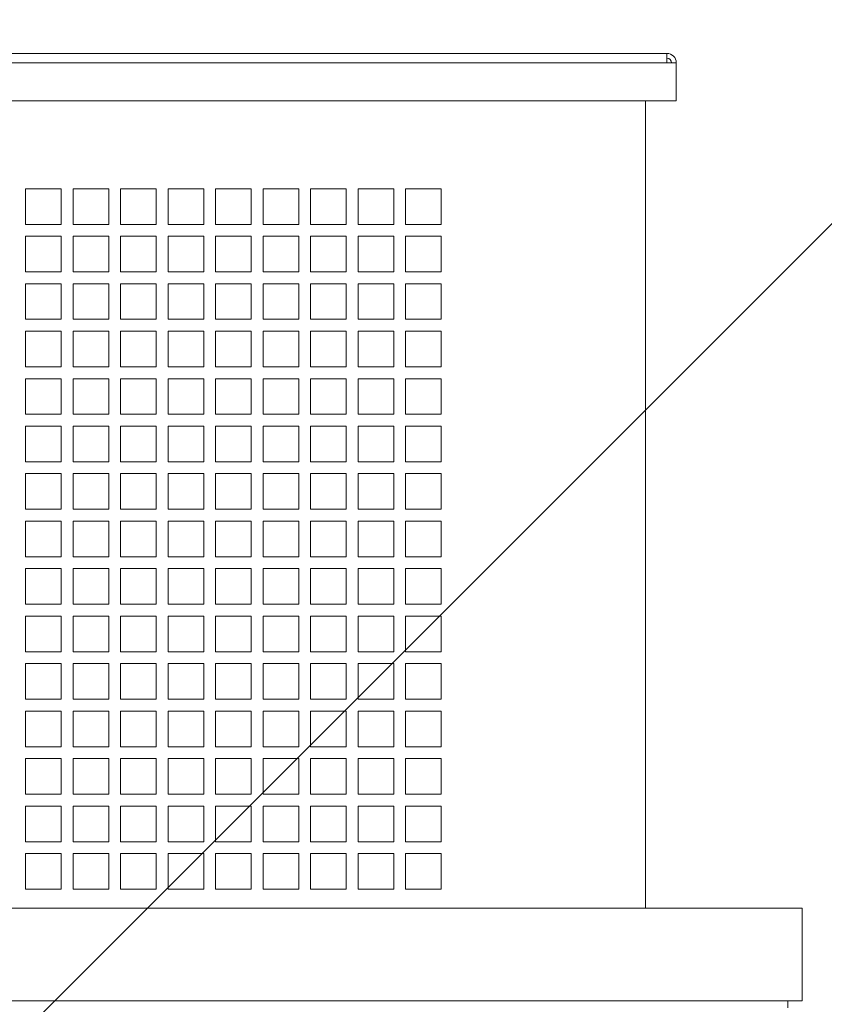
# Model space of a CAD drawing. Units: millimetres. Extents: x -144408 to -116112, y 86795 to 118563.
# Drawn here: x -123035 to -122696, y 104743 to 105158 of the extents above; entities that cross this region are included whole.
import ezdxf

# ---------------------------------------------------------------- set-up
doc = ezdxf.new("R2010")
doc.units = ezdxf.units.MM
doc.layers.add('текст', color=5, linetype='Continuous')

msp = doc.modelspace()

# ---------------------------------------------------------------- linework, layer by layer
at = {"color": 7, "linetype": 'Continuous', "lineweight": 15}
for p, q in [((-123930.75, 105143.9), (-122762.75, 105143.9)), ((-122762.75, 105139.9), (-122762.75, 105143.9)), ((-123930.75, 105139.9), (-122762.75, 105139.9)), ((-122762.75, 105139.9), (-122758.75, 105139.9)), ((-122758.75, 105123.9), (-122758.75, 105139.9)), ((-123930.75, 105123.9), (-122758.75, 105123.9)), ((-122771.75, 105123.9), (-122771.75, 104783.9)), ((-123032.75, 105086.9), (-123017.75, 105086.9)), ((-123032.75, 105071.9), (-123032.75, 105086.9)), ((-123017.75, 105086.9), (-123017.75, 105071.9)), ((-123012.75, 105086.9), (-122997.75, 105086.9)), ((-123012.75, 105071.9), (-123012.75, 105086.9)), ((-122997.75, 105086.9), (-122997.75, 105071.9)), ((-122992.75, 105086.9), (-122977.75, 105086.9)), ((-122992.75, 105071.9), (-122992.75, 105086.9)), ((-122977.75, 105086.9), (-122977.75, 105071.9)), ((-122972.75, 105086.9), (-122957.75, 105086.9)), ((-122972.75, 105071.9), (-122972.75, 105086.9)), ((-122957.75, 105086.9), (-122957.75, 105071.9)), ((-122952.75, 105086.9), (-122937.75, 105086.9)), ((-122952.75, 105071.9), (-122952.75, 105086.9)), ((-122937.75, 105086.9), (-122937.75, 105071.9)), ((-122932.75, 105086.9), (-122917.75, 105086.9)), ((-122932.75, 105071.9), (-122932.75, 105086.9)), ((-122917.75, 105086.9), (-122917.75, 105071.9)), ((-122912.75, 105086.9), (-122897.75, 105086.9)), ((-122912.75, 105071.9), (-122912.75, 105086.9)), ((-122897.75, 105086.9), (-122897.75, 105071.9)), ((-122892.75, 105086.9), (-122877.75, 105086.9)), ((-122892.75, 105071.9), (-122892.75, 105086.9)), ((-122877.75, 105086.9), (-122877.75, 105071.9)), ((-122872.75, 105086.9), (-122857.75, 105086.9)), ((-122872.75, 105071.9), (-122872.75, 105086.9)), ((-122857.75, 105086.9), (-122857.75, 105071.9)), ((-123017.75, 105071.9), (-123032.75, 105071.9)), ((-122997.75, 105071.9), (-123012.75, 105071.9)), ((-122977.75, 105071.9), (-122992.75, 105071.9)), ((-122957.75, 105071.9), (-122972.75, 105071.9)), ((-122937.75, 105071.9), (-122952.75, 105071.9)), ((-122917.75, 105071.9), (-122932.75, 105071.9)), ((-122897.75, 105071.9), (-122912.75, 105071.9)), ((-122877.75, 105071.9), (-122892.75, 105071.9)), ((-122857.75, 105071.9), (-122872.75, 105071.9)), ((-123032.75, 105066.9), (-123017.75, 105066.9)), ((-123032.75, 105051.9), (-123032.75, 105066.9)), ((-123017.75, 105066.9), (-123017.75, 105051.9)), ((-123012.75, 105066.9), (-122997.75, 105066.9)), ((-123012.75, 105051.9), (-123012.75, 105066.9)), ((-122997.75, 105066.9), (-122997.75, 105051.9)), ((-122992.75, 105066.9), (-122977.75, 105066.9)), ((-122992.75, 105051.9), (-122992.75, 105066.9)), ((-122977.75, 105066.9), (-122977.75, 105051.9)), ((-122972.75, 105066.9), (-122957.75, 105066.9)), ((-122972.75, 105051.9), (-122972.75, 105066.9)), ((-122957.75, 105066.9), (-122957.75, 105051.9)), ((-122952.75, 105066.9), (-122937.75, 105066.9)), ((-122952.75, 105051.9), (-122952.75, 105066.9)), ((-122937.75, 105066.9), (-122937.75, 105051.9)), ((-122932.75, 105066.9), (-122917.75, 105066.9)), ((-122932.75, 105051.9), (-122932.75, 105066.9)), ((-122917.75, 105066.9), (-122917.75, 105051.9)), ((-122912.75, 105066.9), (-122897.75, 105066.9)), ((-122912.75, 105051.9), (-122912.75, 105066.9)), ((-122897.75, 105066.9), (-122897.75, 105051.9)), ((-122892.75, 105066.9), (-122877.75, 105066.9)), ((-122892.75, 105051.9), (-122892.75, 105066.9)), ((-122877.75, 105066.9), (-122877.75, 105051.9)), ((-122872.75, 105066.9), (-122857.75, 105066.9)), ((-122872.75, 105051.9), (-122872.75, 105066.9)), ((-122857.75, 105066.9), (-122857.75, 105051.9)), ((-123017.75, 105051.9), (-123032.75, 105051.9)), ((-122997.75, 105051.9), (-123012.75, 105051.9)), ((-122977.75, 105051.9), (-122992.75, 105051.9)), ((-122957.75, 105051.9), (-122972.75, 105051.9)), ((-122937.75, 105051.9), (-122952.75, 105051.9)), ((-122917.75, 105051.9), (-122932.75, 105051.9)), ((-122897.75, 105051.9), (-122912.75, 105051.9)), ((-122877.75, 105051.9), (-122892.75, 105051.9)), ((-122857.75, 105051.9), (-122872.75, 105051.9)), ((-123032.75, 105031.9), (-123032.75, 105046.9)), ((-123032.75, 105046.9), (-123017.75, 105046.9)), ((-123017.75, 105046.9), (-123017.75, 105031.9)), ((-123012.75, 105046.9), (-122997.75, 105046.9)), ((-123012.75, 105031.9), (-123012.75, 105046.9)), ((-122997.75, 105046.9), (-122997.75, 105031.9)), ((-122992.75, 105031.9), (-122992.75, 105046.9)), ((-122992.75, 105046.9), (-122977.75, 105046.9)), ((-122977.75, 105046.9), (-122977.75, 105031.9)), ((-122972.75, 105046.9), (-122957.75, 105046.9)), ((-122972.75, 105031.9), (-122972.75, 105046.9)), ((-122957.75, 105046.9), (-122957.75, 105031.9)), ((-122952.75, 105031.9), (-122952.75, 105046.9)), ((-122952.75, 105046.9), (-122937.75, 105046.9)), ((-122937.75, 105046.9), (-122937.75, 105031.9)), ((-122932.75, 105031.9), (-122932.75, 105046.9)), ((-122932.75, 105046.9), (-122917.75, 105046.9)), ((-122917.75, 105046.9), (-122917.75, 105031.9)), ((-122912.75, 105031.9), (-122912.75, 105046.9)), ((-122912.75, 105046.9), (-122897.75, 105046.9)), ((-122897.75, 105046.9), (-122897.75, 105031.9)), ((-122892.75, 105031.9), (-122892.75, 105046.9)), ((-122892.75, 105046.9), (-122877.75, 105046.9)), ((-122877.75, 105046.9), (-122877.75, 105031.9)), ((-122872.75, 105046.9), (-122857.75, 105046.9)), ((-122872.75, 105031.9), (-122872.75, 105046.9)), ((-122857.75, 105046.9), (-122857.75, 105031.9)), ((-123017.75, 105031.9), (-123032.75, 105031.9)), ((-122997.75, 105031.9), (-123012.75, 105031.9)), ((-122977.75, 105031.9), (-122992.75, 105031.9)), ((-122957.75, 105031.9), (-122972.75, 105031.9)), ((-122937.75, 105031.9), (-122952.75, 105031.9)), ((-122917.75, 105031.9), (-122932.75, 105031.9)), ((-122897.75, 105031.9), (-122912.75, 105031.9)), ((-122877.75, 105031.9), (-122892.75, 105031.9)), ((-122857.75, 105031.9), (-122872.75, 105031.9)), ((-123032.75, 105011.9), (-123032.75, 105026.9)), ((-123032.75, 105026.9), (-123017.75, 105026.9)), ((-123017.75, 105026.9), (-123017.75, 105011.9)), ((-123012.75, 105011.9), (-123012.75, 105026.9)), ((-123012.75, 105026.9), (-122997.75, 105026.9)), ((-122997.75, 105026.9), (-122997.75, 105011.9)), ((-122992.75, 105011.9), (-122992.75, 105026.9)), ((-122992.75, 105026.9), (-122977.75, 105026.9)), ((-122977.75, 105026.9), (-122977.75, 105011.9)), ((-122972.75, 105011.9), (-122972.75, 105026.9)), ((-122972.75, 105026.9), (-122957.75, 105026.9)), ((-122957.75, 105026.9), (-122957.75, 105011.9)), ((-122952.75, 105011.9), (-122952.75, 105026.9)), ((-122952.75, 105026.9), (-122937.75, 105026.9)), ((-122937.75, 105026.9), (-122937.75, 105011.9)), ((-122932.75, 105011.9), (-122932.75, 105026.9)), ((-122932.75, 105026.9), (-122917.75, 105026.9)), ((-122917.75, 105026.9), (-122917.75, 105011.9)), ((-122912.75, 105011.9), (-122912.75, 105026.9)), ((-122912.75, 105026.9), (-122897.75, 105026.9)), ((-122897.75, 105026.9), (-122897.75, 105011.9)), ((-122892.75, 105026.9), (-122877.75, 105026.9)), ((-122892.75, 105011.9), (-122892.75, 105026.9)), ((-122877.75, 105026.9), (-122877.75, 105011.9)), ((-122872.75, 105026.9), (-122857.75, 105026.9)), ((-122872.75, 105011.9), (-122872.75, 105026.9)), ((-122857.75, 105026.9), (-122857.75, 105011.9)), ((-123017.75, 105011.9), (-123032.75, 105011.9)), ((-122997.75, 105011.9), (-123012.75, 105011.9)), ((-122977.75, 105011.9), (-122992.75, 105011.9)), ((-122957.75, 105011.9), (-122972.75, 105011.9)), ((-122937.75, 105011.9), (-122952.75, 105011.9)), ((-122917.75, 105011.9), (-122932.75, 105011.9)), ((-122897.75, 105011.9), (-122912.75, 105011.9)), ((-122877.75, 105011.9), (-122892.75, 105011.9)), ((-122857.75, 105011.9), (-122872.75, 105011.9)), ((-123032.75, 105006.9), (-123017.75, 105006.9)), ((-123032.75, 104991.9), (-123032.75, 105006.9)), ((-123017.75, 105006.9), (-123017.75, 104991.9)), ((-123012.75, 105006.9), (-122997.75, 105006.9)), ((-123012.75, 104991.9), (-123012.75, 105006.9)), ((-122997.75, 105006.9), (-122997.75, 104991.9)), ((-122992.75, 105006.9), (-122977.75, 105006.9)), ((-122992.75, 104991.9), (-122992.75, 105006.9)), ((-122977.75, 105006.9), (-122977.75, 104991.9)), ((-122972.75, 105006.9), (-122957.75, 105006.9)), ((-122972.75, 104991.9), (-122972.75, 105006.9)), ((-122957.75, 105006.9), (-122957.75, 104991.9)), ((-122952.75, 105006.9), (-122937.75, 105006.9)), ((-122952.75, 104991.9), (-122952.75, 105006.9)), ((-122937.75, 105006.9), (-122937.75, 104991.9)), ((-122932.75, 105006.9), (-122917.75, 105006.9)), ((-122932.75, 104991.9), (-122932.75, 105006.9)), ((-122917.75, 105006.9), (-122917.75, 104991.9)), ((-122912.75, 105006.9), (-122897.75, 105006.9)), ((-122912.75, 104991.9), (-122912.75, 105006.9)), ((-122897.75, 105006.9), (-122897.75, 104991.9)), ((-122892.75, 105006.9), (-122877.75, 105006.9)), ((-122892.75, 104991.9), (-122892.75, 105006.9)), ((-122877.75, 105006.9), (-122877.75, 104991.9)), ((-122872.75, 105006.9), (-122857.75, 105006.9)), ((-122872.75, 104991.9), (-122872.75, 105006.9)), ((-122857.75, 105006.9), (-122857.75, 104991.9)), ((-123017.75, 104991.9), (-123032.75, 104991.9)), ((-122997.75, 104991.9), (-123012.75, 104991.9)), ((-122977.75, 104991.9), (-122992.75, 104991.9)), ((-122957.75, 104991.9), (-122972.75, 104991.9)), ((-122937.75, 104991.9), (-122952.75, 104991.9)), ((-122917.75, 104991.9), (-122932.75, 104991.9)), ((-122897.75, 104991.9), (-122912.75, 104991.9)), ((-122877.75, 104991.9), (-122892.75, 104991.9)), ((-122857.75, 104991.9), (-122872.75, 104991.9)), ((-123032.75, 104986.9), (-123017.75, 104986.9)), ((-123032.75, 104971.9), (-123032.75, 104986.9)), ((-123017.75, 104986.9), (-123017.75, 104971.9)), ((-123012.75, 104986.9), (-122997.75, 104986.9)), ((-123012.75, 104971.9), (-123012.75, 104986.9)), ((-122997.75, 104986.9), (-122997.75, 104971.9)), ((-122992.75, 104986.9), (-122977.75, 104986.9)), ((-122992.75, 104971.9), (-122992.75, 104986.9)), ((-122977.75, 104986.9), (-122977.75, 104971.9)), ((-122972.75, 104986.9), (-122957.75, 104986.9)), ((-122972.75, 104971.9), (-122972.75, 104986.9)), ((-122957.75, 104986.9), (-122957.75, 104971.9)), ((-122952.75, 104986.9), (-122937.75, 104986.9)), ((-122952.75, 104971.9), (-122952.75, 104986.9)), ((-122937.75, 104986.9), (-122937.75, 104971.9)), ((-122932.75, 104986.9), (-122917.75, 104986.9)), ((-122932.75, 104971.9), (-122932.75, 104986.9)), ((-122917.75, 104986.9), (-122917.75, 104971.9)), ((-122912.75, 104986.9), (-122897.75, 104986.9)), ((-122912.75, 104971.9), (-122912.75, 104986.9)), ((-122897.75, 104986.9), (-122897.75, 104971.9)), ((-122892.75, 104986.9), (-122877.75, 104986.9)), ((-122892.75, 104971.9), (-122892.75, 104986.9)), ((-122877.75, 104986.9), (-122877.75, 104971.9)), ((-122872.75, 104986.9), (-122857.75, 104986.9)), ((-122872.75, 104971.9), (-122872.75, 104986.9)), ((-122857.75, 104986.9), (-122857.75, 104971.9)), ((-123017.75, 104971.9), (-123032.75, 104971.9)), ((-122997.75, 104971.9), (-123012.75, 104971.9)), ((-122977.75, 104971.9), (-122992.75, 104971.9)), ((-122957.75, 104971.9), (-122972.75, 104971.9)), ((-122937.75, 104971.9), (-122952.75, 104971.9)), ((-122917.75, 104971.9), (-122932.75, 104971.9)), ((-122897.75, 104971.9), (-122912.75, 104971.9)), ((-122877.75, 104971.9), (-122892.75, 104971.9)), ((-122857.75, 104971.9), (-122872.75, 104971.9)), ((-123032.75, 104966.9), (-123017.75, 104966.9)), ((-123032.75, 104951.9), (-123032.75, 104966.9)), ((-123017.75, 104966.9), (-123017.75, 104951.9)), ((-123012.75, 104951.9), (-123012.75, 104966.9)), ((-123012.75, 104966.9), (-122997.75, 104966.9)), ((-122997.75, 104966.9), (-122997.75, 104951.9)), ((-122992.75, 104951.9), (-122992.75, 104966.9)), ((-122992.75, 104966.9), (-122977.75, 104966.9)), ((-122977.75, 104966.9), (-122977.75, 104951.9)), ((-122972.75, 104951.9), (-122972.75, 104966.9)), ((-122972.75, 104966.9), (-122957.75, 104966.9)), ((-122957.75, 104966.9), (-122957.75, 104951.9)), ((-122952.75, 104951.9), (-122952.75, 104966.9)), ((-122952.75, 104966.9), (-122937.75, 104966.9)), ((-122937.75, 104966.9), (-122937.75, 104951.9)), ((-122932.75, 104951.9), (-122932.75, 104966.9)), ((-122932.75, 104966.9), (-122917.75, 104966.9)), ((-122917.75, 104966.9), (-122917.75, 104951.9)), ((-122912.75, 104951.9), (-122912.75, 104966.9)), ((-122912.75, 104966.9), (-122897.75, 104966.9)), ((-122897.75, 104966.9), (-122897.75, 104951.9)), ((-122892.75, 104966.9), (-122877.75, 104966.9)), ((-122892.75, 104951.9), (-122892.75, 104966.9)), ((-122877.75, 104966.9), (-122877.75, 104951.9)), ((-122872.75, 104966.9), (-122857.75, 104966.9)), ((-122872.75, 104951.9), (-122872.75, 104966.9)), ((-122857.75, 104966.9), (-122857.75, 104951.9)), ((-123017.75, 104951.9), (-123032.75, 104951.9)), ((-122997.75, 104951.9), (-123012.75, 104951.9)), ((-122977.75, 104951.9), (-122992.75, 104951.9)), ((-122957.75, 104951.9), (-122972.75, 104951.9)), ((-122937.75, 104951.9), (-122952.75, 104951.9)), ((-122917.75, 104951.9), (-122932.75, 104951.9)), ((-122897.75, 104951.9), (-122912.75, 104951.9)), ((-122877.75, 104951.9), (-122892.75, 104951.9)), ((-122857.75, 104951.9), (-122872.75, 104951.9)), ((-123032.75, 104931.9), (-123032.75, 104946.9)), ((-123032.75, 104946.9), (-123017.75, 104946.9)), ((-123017.75, 104946.9), (-123017.75, 104931.9)), ((-123012.75, 104931.9), (-123012.75, 104946.9)), ((-123012.75, 104946.9), (-122997.75, 104946.9)), ((-122997.75, 104946.9), (-122997.75, 104931.9)), ((-122992.75, 104931.9), (-122992.75, 104946.9)), ((-122992.75, 104946.9), (-122977.75, 104946.9)), ((-122977.75, 104946.9), (-122977.75, 104931.9)), ((-122972.75, 104931.9), (-122972.75, 104946.9)), ((-122972.75, 104946.9), (-122957.75, 104946.9)), ((-122957.75, 104946.9), (-122957.75, 104931.9)), ((-122952.75, 104931.9), (-122952.75, 104946.9)), ((-122952.75, 104946.9), (-122937.75, 104946.9)), ((-122937.75, 104946.9), (-122937.75, 104931.9)), ((-122932.75, 104931.9), (-122932.75, 104946.9)), ((-122932.75, 104946.9), (-122917.75, 104946.9)), ((-122917.75, 104946.9), (-122917.75, 104931.9)), ((-122912.75, 104931.9), (-122912.75, 104946.9)), ((-122912.75, 104946.9), (-122897.75, 104946.9)), ((-122897.75, 104946.9), (-122897.75, 104931.9)), ((-122892.75, 104931.9), (-122892.75, 104946.9)), ((-122892.75, 104946.9), (-122877.75, 104946.9)), ((-122877.75, 104946.9), (-122877.75, 104931.9)), ((-122872.75, 104946.9), (-122857.75, 104946.9)), ((-122872.75, 104931.9), (-122872.75, 104946.9)), ((-122857.75, 104946.9), (-122857.75, 104931.9)), ((-123017.75, 104931.9), (-123032.75, 104931.9)), ((-122997.75, 104931.9), (-123012.75, 104931.9)), ((-122977.75, 104931.9), (-122992.75, 104931.9)), ((-122957.75, 104931.9), (-122972.75, 104931.9)), ((-122937.75, 104931.9), (-122952.75, 104931.9)), ((-122917.75, 104931.9), (-122932.75, 104931.9)), ((-122897.75, 104931.9), (-122912.75, 104931.9)), ((-122877.75, 104931.9), (-122892.75, 104931.9)), ((-122857.75, 104931.9), (-122872.75, 104931.9)), ((-123032.75, 104911.9), (-123032.75, 104926.9)), ((-123032.75, 104926.9), (-123017.75, 104926.9)), ((-123017.75, 104926.9), (-123017.75, 104911.9)), ((-123012.75, 104911.9), (-123012.75, 104926.9)), ((-123012.75, 104926.9), (-122997.75, 104926.9)), ((-122997.75, 104926.9), (-122997.75, 104911.9)), ((-122992.75, 104911.9), (-122992.75, 104926.9)), ((-122992.75, 104926.9), (-122977.75, 104926.9)), ((-122977.75, 104926.9), (-122977.75, 104911.9)), ((-122972.75, 104911.9), (-122972.75, 104926.9)), ((-122972.75, 104926.9), (-122957.75, 104926.9)), ((-122957.75, 104926.9), (-122957.75, 104911.9)), ((-122952.75, 104911.9), (-122952.75, 104926.9)), ((-122952.75, 104926.9), (-122937.75, 104926.9)), ((-122937.75, 104926.9), (-122937.75, 104911.9)), ((-122932.75, 104911.9), (-122932.75, 104926.9)), ((-122932.75, 104926.9), (-122917.75, 104926.9)), ((-122917.75, 104926.9), (-122917.75, 104911.9)), ((-122912.75, 104911.9), (-122912.75, 104926.9)), ((-122912.75, 104926.9), (-122897.75, 104926.9)), ((-122897.75, 104926.9), (-122897.75, 104911.9)), ((-122892.75, 104911.9), (-122892.75, 104926.9)), ((-122892.75, 104926.9), (-122877.75, 104926.9)), ((-122877.75, 104926.9), (-122877.75, 104911.9)), ((-122872.75, 104926.9), (-122857.75, 104926.9)), ((-122872.75, 104911.9), (-122872.75, 104926.9)), ((-122857.75, 104926.9), (-122857.75, 104911.9)), ((-123017.75, 104911.9), (-123032.75, 104911.9)), ((-122997.75, 104911.9), (-123012.75, 104911.9)), ((-122977.75, 104911.9), (-122992.75, 104911.9)), ((-122957.75, 104911.9), (-122972.75, 104911.9)), ((-122937.75, 104911.9), (-122952.75, 104911.9)), ((-122917.75, 104911.9), (-122932.75, 104911.9)), ((-122897.75, 104911.9), (-122912.75, 104911.9)), ((-122877.75, 104911.9), (-122892.75, 104911.9)), ((-122857.75, 104911.9), (-122872.75, 104911.9)), ((-123032.75, 104891.9), (-123032.75, 104906.9)), ((-123032.75, 104906.9), (-123017.75, 104906.9)), ((-123017.75, 104906.9), (-123017.75, 104891.9)), ((-123012.75, 104891.9), (-123012.75, 104906.9)), ((-123012.75, 104906.9), (-122997.75, 104906.9)), ((-122997.75, 104906.9), (-122997.75, 104891.9)), ((-122992.75, 104891.9), (-122992.75, 104906.9)), ((-122992.75, 104906.9), (-122977.75, 104906.9)), ((-122977.75, 104906.9), (-122977.75, 104891.9)), ((-122972.75, 104891.9), (-122972.75, 104906.9)), ((-122972.75, 104906.9), (-122957.75, 104906.9)), ((-122957.75, 104906.9), (-122957.75, 104891.9)), ((-122952.75, 104891.9), (-122952.75, 104906.9)), ((-122952.75, 104906.9), (-122937.75, 104906.9)), ((-122937.75, 104906.9), (-122937.75, 104891.9)), ((-122932.75, 104891.9), (-122932.75, 104906.9)), ((-122932.75, 104906.9), (-122917.75, 104906.9)), ((-122917.75, 104906.9), (-122917.75, 104891.9)), ((-122912.75, 104891.9), (-122912.75, 104906.9)), ((-122912.75, 104906.9), (-122897.75, 104906.9)), ((-122897.75, 104906.9), (-122897.75, 104891.9)), ((-122892.75, 104891.9), (-122892.75, 104906.9)), ((-122892.75, 104906.9), (-122877.75, 104906.9)), ((-122877.75, 104906.9), (-122877.75, 104891.9)), ((-122872.75, 104906.9), (-122857.75, 104906.9)), ((-122872.75, 104891.9), (-122872.75, 104906.9)), ((-122857.75, 104906.9), (-122857.75, 104891.9)), ((-123017.75, 104891.9), (-123032.75, 104891.9)), ((-122997.75, 104891.9), (-123012.75, 104891.9)), ((-122977.75, 104891.9), (-122992.75, 104891.9)), ((-122957.75, 104891.9), (-122972.75, 104891.9)), ((-122937.75, 104891.9), (-122952.75, 104891.9)), ((-122917.75, 104891.9), (-122932.75, 104891.9)), ((-122897.75, 104891.9), (-122912.75, 104891.9)), ((-122877.75, 104891.9), (-122892.75, 104891.9)), ((-122857.75, 104891.9), (-122872.75, 104891.9)), ((-123032.75, 104871.9), (-123032.75, 104886.9)), ((-123032.75, 104886.9), (-123017.75, 104886.9)), ((-123017.75, 104886.9), (-123017.75, 104871.9)), ((-123012.75, 104871.9), (-123012.75, 104886.9)), ((-123012.75, 104886.9), (-122997.75, 104886.9)), ((-122997.75, 104886.9), (-122997.75, 104871.9)), ((-122992.75, 104886.9), (-122977.75, 104886.9)), ((-122992.75, 104871.9), (-122992.75, 104886.9)), ((-122977.75, 104886.9), (-122977.75, 104871.9)), ((-122972.75, 104871.9), (-122972.75, 104886.9)), ((-122972.75, 104886.9), (-122957.75, 104886.9)), ((-122957.75, 104886.9), (-122957.75, 104871.9)), ((-122952.75, 104871.9), (-122952.75, 104886.9)), ((-122952.75, 104886.9), (-122937.75, 104886.9)), ((-122937.75, 104886.9), (-122937.75, 104871.9)), ((-122932.75, 104886.9), (-122917.75, 104886.9)), ((-122932.75, 104871.9), (-122932.75, 104886.9)), ((-122917.75, 104886.9), (-122917.75, 104871.9)), ((-122912.75, 104886.9), (-122897.75, 104886.9)), ((-122912.75, 104871.9), (-122912.75, 104886.9)), ((-122897.75, 104886.9), (-122897.75, 104871.9)), ((-122892.75, 104886.9), (-122877.75, 104886.9)), ((-122892.75, 104871.9), (-122892.75, 104886.9)), ((-122877.75, 104886.9), (-122877.75, 104871.9)), ((-122872.75, 104886.9), (-122857.75, 104886.9)), ((-122872.75, 104871.9), (-122872.75, 104886.9)), ((-122857.75, 104886.9), (-122857.75, 104871.9)), ((-123017.75, 104871.9), (-123032.75, 104871.9)), ((-122997.75, 104871.9), (-123012.75, 104871.9)), ((-122977.75, 104871.9), (-122992.75, 104871.9)), ((-122957.75, 104871.9), (-122972.75, 104871.9)), ((-122937.75, 104871.9), (-122952.75, 104871.9)), ((-122917.75, 104871.9), (-122932.75, 104871.9)), ((-122897.75, 104871.9), (-122912.75, 104871.9)), ((-122877.75, 104871.9), (-122892.75, 104871.9)), ((-122857.75, 104871.9), (-122872.75, 104871.9)), ((-123032.75, 104851.9), (-123032.75, 104866.9)), ((-123032.75, 104866.9), (-123017.75, 104866.9)), ((-123017.75, 104866.9), (-123017.75, 104851.9)), ((-123012.75, 104866.9), (-122997.75, 104866.9)), ((-123012.75, 104851.9), (-123012.75, 104866.9)), ((-122997.75, 104866.9), (-122997.75, 104851.9)), ((-122992.75, 104851.9), (-122992.75, 104866.9)), ((-122992.75, 104866.9), (-122977.75, 104866.9)), ((-122977.75, 104866.9), (-122977.75, 104851.9)), ((-122972.75, 104851.9), (-122972.75, 104866.9)), ((-122972.75, 104866.9), (-122957.75, 104866.9)), ((-122957.75, 104866.9), (-122957.75, 104851.9)), ((-122952.75, 104851.9), (-122952.75, 104866.9)), ((-122952.75, 104866.9), (-122937.75, 104866.9)), ((-122937.75, 104866.9), (-122937.75, 104851.9)), ((-122932.75, 104851.9), (-122932.75, 104866.9)), ((-122932.75, 104866.9), (-122917.75, 104866.9)), ((-122917.75, 104866.9), (-122917.75, 104851.9)), ((-122912.75, 104851.9), (-122912.75, 104866.9)), ((-122912.75, 104866.9), (-122897.75, 104866.9)), ((-122897.75, 104866.9), (-122897.75, 104851.9)), ((-122892.75, 104851.9), (-122892.75, 104866.9)), ((-122892.75, 104866.9), (-122877.75, 104866.9)), ((-122877.75, 104866.9), (-122877.75, 104851.9)), ((-122872.75, 104866.9), (-122857.75, 104866.9)), ((-122872.75, 104851.9), (-122872.75, 104866.9)), ((-122857.75, 104866.9), (-122857.75, 104851.9)), ((-123017.75, 104851.9), (-123032.75, 104851.9)), ((-122997.75, 104851.9), (-123012.75, 104851.9)), ((-122977.75, 104851.9), (-122992.75, 104851.9)), ((-122957.75, 104851.9), (-122972.75, 104851.9)), ((-122937.75, 104851.9), (-122952.75, 104851.9)), ((-122917.75, 104851.9), (-122932.75, 104851.9)), ((-122897.75, 104851.9), (-122912.75, 104851.9)), ((-122877.75, 104851.9), (-122892.75, 104851.9)), ((-122857.75, 104851.9), (-122872.75, 104851.9)), ((-123032.75, 104846.9), (-123017.75, 104846.9)), ((-123032.75, 104831.9), (-123032.75, 104846.9)), ((-123017.75, 104846.9), (-123017.75, 104831.9)), ((-123012.75, 104846.9), (-122997.75, 104846.9)), ((-123012.75, 104831.9), (-123012.75, 104846.9)), ((-122997.75, 104846.9), (-122997.75, 104831.9)), ((-122992.75, 104846.9), (-122977.75, 104846.9)), ((-122992.75, 104831.9), (-122992.75, 104846.9)), ((-122977.75, 104846.9), (-122977.75, 104831.9)), ((-122972.75, 104846.9), (-122957.75, 104846.9)), ((-122972.75, 104831.9), (-122972.75, 104846.9)), ((-122957.75, 104846.9), (-122957.75, 104831.9)), ((-122952.75, 104846.9), (-122937.75, 104846.9)), ((-122952.75, 104831.9), (-122952.75, 104846.9)), ((-122937.75, 104846.9), (-122937.75, 104831.9)), ((-122932.75, 104846.9), (-122917.75, 104846.9)), ((-122932.75, 104831.9), (-122932.75, 104846.9)), ((-122917.75, 104846.9), (-122917.75, 104831.9)), ((-122912.75, 104846.9), (-122897.75, 104846.9)), ((-122912.75, 104831.9), (-122912.75, 104846.9)), ((-122897.75, 104846.9), (-122897.75, 104831.9)), ((-122892.75, 104846.9), (-122877.75, 104846.9)), ((-122892.75, 104831.9), (-122892.75, 104846.9)), ((-122877.75, 104846.9), (-122877.75, 104831.9)), ((-122872.75, 104846.9), (-122857.75, 104846.9)), ((-122872.75, 104831.9), (-122872.75, 104846.9)), ((-122857.75, 104846.9), (-122857.75, 104831.9)), ((-123017.75, 104831.9), (-123032.75, 104831.9)), ((-122997.75, 104831.9), (-123012.75, 104831.9)), ((-122977.75, 104831.9), (-122992.75, 104831.9)), ((-122957.75, 104831.9), (-122972.75, 104831.9)), ((-122937.75, 104831.9), (-122952.75, 104831.9)), ((-122917.75, 104831.9), (-122932.75, 104831.9)), ((-122897.75, 104831.9), (-122912.75, 104831.9)), ((-122877.75, 104831.9), (-122892.75, 104831.9)), ((-122857.75, 104831.9), (-122872.75, 104831.9)), ((-123032.75, 104826.9), (-123017.75, 104826.9)), ((-123032.75, 104811.9), (-123032.75, 104826.9)), ((-123017.75, 104826.9), (-123017.75, 104811.9)), ((-123012.75, 104826.9), (-122997.75, 104826.9)), ((-123012.75, 104811.9), (-123012.75, 104826.9)), ((-122997.75, 104826.9), (-122997.75, 104811.9)), ((-122992.75, 104826.9), (-122977.75, 104826.9)), ((-122992.75, 104811.9), (-122992.75, 104826.9)), ((-122977.75, 104826.9), (-122977.75, 104811.9)), ((-122972.75, 104826.9), (-122957.75, 104826.9)), ((-122972.75, 104811.9), (-122972.75, 104826.9)), ((-122957.75, 104826.9), (-122957.75, 104811.9)), ((-122952.75, 104826.9), (-122937.75, 104826.9)), ((-122952.75, 104811.9), (-122952.75, 104826.9)), ((-122937.75, 104826.9), (-122937.75, 104811.9)), ((-122932.75, 104826.9), (-122917.75, 104826.9)), ((-122932.75, 104811.9), (-122932.75, 104826.9)), ((-122917.75, 104826.9), (-122917.75, 104811.9)), ((-122912.75, 104826.9), (-122897.75, 104826.9)), ((-122912.75, 104811.9), (-122912.75, 104826.9)), ((-122897.75, 104826.9), (-122897.75, 104811.9)), ((-122892.75, 104826.9), (-122877.75, 104826.9)), ((-122892.75, 104811.9), (-122892.75, 104826.9)), ((-122877.75, 104826.9), (-122877.75, 104811.9)), ((-122872.75, 104826.9), (-122857.75, 104826.9)), ((-122872.75, 104811.9), (-122872.75, 104826.9)), ((-122857.75, 104826.9), (-122857.75, 104811.9)), ((-123017.75, 104811.9), (-123032.75, 104811.9)), ((-122997.75, 104811.9), (-123012.75, 104811.9)), ((-122977.75, 104811.9), (-122992.75, 104811.9)), ((-122957.75, 104811.9), (-122972.75, 104811.9)), ((-122937.75, 104811.9), (-122952.75, 104811.9)), ((-122917.75, 104811.9), (-122932.75, 104811.9)), ((-122897.75, 104811.9), (-122912.75, 104811.9)), ((-122877.75, 104811.9), (-122892.75, 104811.9)), ((-122857.75, 104811.9), (-122872.75, 104811.9)), ((-123032.75, 104806.9), (-123017.75, 104806.9)), ((-123032.75, 104791.9), (-123032.75, 104806.9)), ((-123017.75, 104806.9), (-123017.75, 104791.9)), ((-123012.75, 104806.9), (-122997.75, 104806.9)), ((-123012.75, 104791.9), (-123012.75, 104806.9)), ((-122997.75, 104806.9), (-122997.75, 104791.9)), ((-122992.75, 104806.9), (-122977.75, 104806.9)), ((-122992.75, 104791.9), (-122992.75, 104806.9)), ((-122977.75, 104806.9), (-122977.75, 104791.9)), ((-122972.75, 104806.9), (-122957.75, 104806.9)), ((-122972.75, 104791.9), (-122972.75, 104806.9)), ((-122957.75, 104806.9), (-122957.75, 104791.9)), ((-122952.75, 104806.9), (-122937.75, 104806.9)), ((-122952.75, 104791.9), (-122952.75, 104806.9)), ((-122937.75, 104806.9), (-122937.75, 104791.9)), ((-122932.75, 104806.9), (-122917.75, 104806.9)), ((-122932.75, 104791.9), (-122932.75, 104806.9)), ((-122917.75, 104806.9), (-122917.75, 104791.9)), ((-122912.75, 104806.9), (-122897.75, 104806.9)), ((-122912.75, 104791.9), (-122912.75, 104806.9)), ((-122897.75, 104806.9), (-122897.75, 104791.9)), ((-122892.75, 104806.9), (-122877.75, 104806.9)), ((-122892.75, 104791.9), (-122892.75, 104806.9)), ((-122877.75, 104806.9), (-122877.75, 104791.9)), ((-122872.75, 104806.9), (-122857.75, 104806.9)), ((-122872.75, 104791.9), (-122872.75, 104806.9)), ((-122857.75, 104806.9), (-122857.75, 104791.9)), ((-123017.75, 104791.9), (-123032.75, 104791.9)), ((-122997.75, 104791.9), (-123012.75, 104791.9)), ((-122977.75, 104791.9), (-122992.75, 104791.9)), ((-122957.75, 104791.9), (-122972.75, 104791.9)), ((-122937.75, 104791.9), (-122952.75, 104791.9)), ((-122917.75, 104791.9), (-122932.75, 104791.9)), ((-122897.75, 104791.9), (-122912.75, 104791.9)), ((-122877.75, 104791.9), (-122892.75, 104791.9)), ((-122857.75, 104791.9), (-122872.75, 104791.9)), ((-123987.75, 104783.9), (-122705.75, 104783.9)), ((-122705.75, 104744.9), (-122705.75, 104783.9)), ((-123981.75, 104744.9), (-122711.75, 104744.9)), ((-122711.75, 104744.9), (-122711.75, 104741.9)), ((-122711.75, 104744.9), (-122705.75, 104744.9))]:
    msp.add_line(p, q, dxfattribs=at)
for radius in [4, 2]:
    msp.add_arc((-122762.75, 105139.9), radius, 0, 90, dxfattribs=at)
at = {"layer": 'текст'}
msp.add_line((-123350.4, 104414.99), (-122022.53, 105742.86), dxfattribs=at)

doc.saveas('drawing.dxf')
